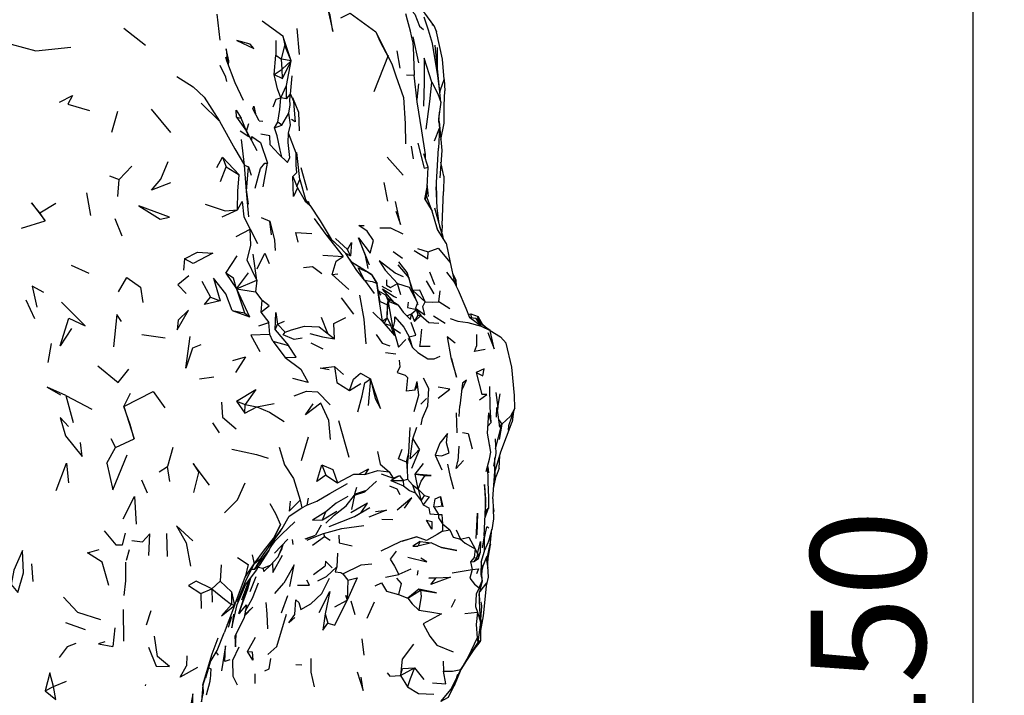
# Model space of a CAD drawing. Units: millimetres. Extents: x 119 to 1052, y 189 to 969.
# Drawn here: x 958 to 1052, y 812 to 876 of the extents above; entities that cross this region are included whole.
import ezdxf

# ---------------------------------------------------------------- set-up
doc = ezdxf.new("R2010")
doc.units = ezdxf.units.MM
doc.layers.add('COTA', color=1, linetype='Continuous')
doc.layers.add('RUBINETTOS', color=2, linetype='Continuous')
doc.styles.get("Standard").update_dxf_attribs({"font": 'arial.ttf'})
doc.dimstyles.new('Milímetros', dxfattribs={"dimtxt": 11, "dimasz": 5, "dimexe": 3, "dimexo": 10, "dimgap": 3, "dimtad": 1, "dimtxsty": 'Standard', "dimblk": 'DOT', "dimcen": 2.5, "dimadec": 0, "dimazin": 0, "dimtfac": 1, "dimtmove": 0, "dimatfit": 3, "dimldrblk": 'DOT', "dimfxl": 0, "dimarcsym": 0})

# ---------------------------------------------------------------- blocks, each defined once
blk = doc.blocks.new('_Dot')
at = {"color": 0, "linetype": 'ByBlock', "lineweight": -2}
blk.add_line((-0.5, 0), (-1, 0), dxfattribs=at)
at = {"color": 0, "linetype": 'ByBlock', "const_width": 0.5}
blk.add_lwpolyline([(-0.25, 0, 1), (0.25, 0, 1)], format="xyb", close=True, dxfattribs=at)
blk = doc.blocks.new('*D86')
at = {"layer": 'COTA', "color": 0, "lineweight": -2}
for p, q in [((621.061, 878.788), (621.061, 953.362)), ((998.171, 877.332), (998.171, 953.362)), ((626.061, 950.362), (993.171, 950.362))]:
    blk.add_line(p, q, dxfattribs=at)
at = {"layer": 'Defpoints', "color": 0}
for p in [(998.171, 950.362), (621.061, 868.788), (998.171, 867.332)]:
    blk.add_point(p, dxfattribs=at)
at = {"layer": 'COTA', "color": 0, "lineweight": -2, "xscale": 5, "yscale": 5, "zscale": 5, "rotation": 180}
blk.add_blockref('_Dot', (621.061, 950.362), dxfattribs=at)
at = {"layer": 'COTA', "color": 0, "lineweight": -2, "xscale": 5, "yscale": 5, "zscale": 5}
blk.add_blockref('_Dot', (998.171, 950.362), dxfattribs=at)
at = {"layer": 'COTA', "color": 0, "insert": (809.616, 958.982), "char_height": 11, "attachment_point": 5}
blk.add_mtext('370', dxfattribs=at)
blk = doc.blocks.new('*D87')
at = {"layer": 'COTA', "color": 0, "lineweight": -2}
for p, q in [((996.906, 882.465), (1051.791, 882.465)), ((1048.791, 877.465), (1048.791, 756.434)), ((982.733, 751.434), (1051.791, 751.434))]:
    blk.add_line(p, q, dxfattribs=at)
at = {"layer": 'Defpoints', "color": 0}
for p in [(986.906, 882.465), (972.733, 751.434), (1048.791, 751.434)]:
    blk.add_point(p, dxfattribs=at)
at = {"layer": 'COTA', "color": 0, "lineweight": -2, "xscale": 5, "yscale": 5, "zscale": 5}
for p, rotation in [((1048.791, 882.465), 90), ((1048.791, 751.434), 270)]:
    blk.add_blockref('_Dot', p, dxfattribs=dict(at, rotation=rotation))
at = {"layer": 'COTA', "color": 0, "insert": (1040.175, 816.949), "char_height": 11, "attachment_point": 5, "rotation": 90}
blk.add_mtext('150', dxfattribs=at)

msp = doc.modelspace()

# ---------------------------------------------------------------- linework, layer by layer
at = {"layer": 'RUBINETTOS'}
for p, q in [((976.721, 874.424), (976.43, 876.893)), ((980.754, 876.261), (982.724, 874.832)), ((995.81, 875.763), (996.184, 875.436)), ((967.502, 875.567), (969.568, 873.951)), ((983.519, 872.44), (982.724, 874.832)), ((982.724, 874.832), (982.919, 873.904)), ((984.056, 875.542), (984.277, 873.028)), ((991.637, 875.21), (993.178, 872.142)), ((995.151, 874.392), (994.961, 875.28)), ((995.735, 872.253), (995.192, 874.731)), ((982.047, 874.377), (982.067, 872.99)), ((982.615, 872.582), (982.919, 873.904)), ((983.519, 872.44), (982.919, 873.904)), ((981.912, 871.125), (982.067, 872.99)), ((982.067, 872.99), (982.615, 872.582)), ((991.461, 869.499), (992.837, 872.971)), ((993.638, 873.405), (993.924, 871.736)), ((997.528, 871.751), (997.531, 873.699)), ((982.666, 871.622), (982.615, 872.582)), ((983.519, 872.44), (982.615, 872.582)), ((982.666, 871.622), (983.519, 872.44)), ((982.688, 870.755), (983.519, 872.44)), ((983.094, 870.064), (983.519, 872.44)), ((981.912, 871.125), (982.666, 871.622)), ((981.912, 871.125), (982.688, 870.755)), ((982.688, 870.755), (982.666, 871.622)), ((983.45, 869.242), (983.637, 871.006)), ((994.561, 871.092), (995.288, 871.077)), ((995.593, 868.494), (995.288, 871.077)), ((978.975, 868.624), (978.162, 870.321)), ((982.524, 868.895), (983.094, 870.064)), ((983.079, 868.781), (983.094, 870.064)), ((995.705, 870.221), (995.566, 868.72)), ((983.079, 868.781), (983.45, 869.242)), ((997.769, 869.305), (997.832, 869.654)), ((998.172, 868.183), (998.247, 869.573)), ((962.161, 868.294), (964.23, 867.687)), ((974.898, 868.384), (976.68, 866.648)), ((983.079, 868.781), (982.524, 868.895)), ((996.019, 865.735), (995.593, 868.494)), ((966.359, 865.601), (966.943, 867.61)), ((970.136, 867.81), (971.973, 865.56)), ((978.284, 867.049), (978.248, 867.699)), ((978.248, 867.699), (978.756, 866.955)), ((980.473, 866.686), (979.852, 867.842)), ((982.633, 866.262), (983.3, 867.435)), ((997.656, 866.566), (997.716, 867.523)), ((978.284, 867.049), (979.242, 865.715)), ((978.284, 867.049), (978.756, 866.955)), ((979.242, 865.715), (978.756, 866.955)), ((979.242, 865.715), (979.473, 866.45)), ((980.473, 866.686), (980.806, 866.673)), ((981.925, 866.018), (982.25, 866.547)), ((981.925, 866.018), (982.633, 866.262)), ((982.633, 866.262), (982.25, 866.547)), ((997.617, 866.885), (997.729, 865.973)), ((978.652, 865.735), (979.482, 865.176)), ((979.482, 865.176), (979.242, 865.715)), ((979.242, 865.715), (980.245, 863.848)), ((984.015, 863.59), (983.278, 865.516)), ((997.236, 864.787), (997.729, 865.973)), ((997.729, 865.973), (997.624, 864.088)), ((979.051, 862.45), (978.769, 864.906)), ((984.015, 863.59), (984.076, 863.657)), ((984.342, 861.079), (984.076, 863.657)), ((995.235, 863.047), (995.045, 864.271)), ((996.653, 862.249), (996.217, 863.526)), ((976.398, 862.23), (976.955, 863.217)), ((976.955, 863.217), (977.306, 862.275)), ((976.955, 863.217), (978.534, 861.51)), ((980.858, 860.374), (981.267, 862.622)), ((992.704, 863.2), (994.24, 861.492)), ((998.127, 861.378), (997.86, 862.733)), ((967.056, 861.056), (968.283, 862.355)), ((976.752, 860.877), (977.306, 862.275)), ((977.306, 862.275), (978.534, 861.51)), ((979.253, 859.94), (979.436, 862.284)), ((985.077, 860.025), (984.481, 862.194)), ((966.141, 861.429), (967.056, 861.056)), ((966.919, 859.437), (967.056, 861.056)), ((983.671, 861.365), (984.132, 860.271)), ((992.391, 860.785), (992.758, 859)), ((996.672, 859.433), (996.56, 860.645)), ((998.127, 861.378), (998.101, 859.928)), ((963.927, 859.783), (964.314, 857.629)), ((979.434, 858.717), (979.264, 860.071)), ((996.48, 859.475), (996.543, 860.35)), ((997.995, 856.691), (998.101, 859.928)), ((959.473, 857.895), (961.01, 858.812)), ((985.316, 858.624), (984.905, 859.144)), ((985.285, 858.662), (985.184, 858.972)), ((996.31, 859.177), (997.011, 858.049)), ((959.973, 857.104), (959.473, 857.895)), ((976.914, 857.484), (978.388, 858.167)), ((957.716, 856.402), (959.973, 857.104)), ((966.638, 857.339), (967.305, 855.664)), ((980.664, 857.445), (981.477, 857.076)), ((981.634, 855.776), (981.477, 857.076)), ((985.729, 857.351), (986.835, 855.79)), ((978.257, 855.609), (979.616, 856.331)), ((979.616, 856.331), (980.298, 854.949)), ((997.579, 856.213), (997.498, 856.396)), ((998.054, 855.696), (997.773, 856.528)), ((997.995, 856.691), (997.933, 856.053)), ((986.835, 855.79), (988.495, 853.702)), ((988.148, 854.635), (987.371, 855.356)), ((987.782, 855.412), (988.923, 854.38)), ((991.036, 852.88), (989.964, 855.479)), ((998.102, 855.387), (998.054, 855.696)), ((998.371, 854.961), (998.755, 853.13)), ((988.725, 854.017), (989.194, 853.765)), ((989.194, 853.765), (988.923, 854.38)), ((993.284, 854.189), (994.191, 853.552)), ((995.623, 854.462), (996.632, 854.143)), ((973.323, 853.468), (973.209, 852.38)), ((977.287, 852.115), (978.36, 853.774)), ((980.241, 851.425), (979.899, 853.907)), ((986.558, 853.816), (988.495, 853.702)), ((989.121, 853.416), (989.332, 853.126)), ((998.755, 853.13), (999.165, 851.202)), ((962.456, 852.865), (964.151, 852.118)), ((977.287, 852.115), (978.297, 850.599)), ((978.297, 850.599), (979.434, 852.121)), ((987.465, 851.976), (987.996, 852.032)), ((990.134, 852.688), (989.744, 852.874)), ((997.274, 850.97), (996.801, 852.191)), ((998.391, 852.202), (999.165, 851.202)), ((998.971, 852.114), (999.287, 851.419)), ((974.982, 851.333), (975.8, 849.797)), ((978.297, 850.599), (980.241, 851.425)), ((980.241, 851.425), (980.103, 850.319)), ((987.465, 851.976), (989.06, 850.55)), ((990.548, 851.431), (991.475, 850.169)), ((991.227, 851.986), (991.685, 851.138)), ((991.227, 851.986), (991.537, 851.471)), ((991.227, 851.986), (991.753, 851.106)), ((994.022, 850.025), (993.698, 851.127)), ((996.443, 851.377), (997.198, 850.113)), ((999.539, 850.429), (999.165, 851.202)), ((999.212, 851.105), (999.287, 851.419)), ((999.287, 851.419), (999.334, 850.853)), ((978.297, 850.599), (979.048, 848.308)), ((978.297, 850.599), (979.534, 847.934)), ((978.297, 850.599), (980.103, 850.319)), ((980.103, 850.319), (980.72, 849.51)), ((991.889, 850.276), (992.097, 849.983)), ((992.211, 850.842), (993.124, 850.337)), ((993.414, 849.251), (992.263, 850.571)), ((995.158, 850.443), (996.361, 849.367)), ((997.651, 849.367), (997.792, 850.403)), ((958.134, 849.539), (958.97, 847.753)), ((975.8, 849.797), (976.727, 849.441)), ((980.72, 849.51), (980.637, 848.359)), ((989.515, 848.19), (988.346, 849.729)), ((992.061, 849.381), (992.736, 849.057)), ((992.796, 849.488), (992.585, 849.981)), ((992.722, 847.837), (992.796, 849.488)), ((992.736, 849.057), (992.796, 849.488)), ((992.796, 849.488), (992.984, 849.343)), ((993.303, 846.826), (992.796, 849.488)), ((993.772, 849.029), (992.805, 849.63)), ((998.701, 848.697), (997.651, 849.367)), ((977.87, 848.536), (979.534, 847.934)), ((977.87, 848.536), (979.048, 848.308)), ((979.048, 848.308), (979.534, 847.934)), ((980.637, 848.359), (981.373, 847.383)), ((992.722, 847.837), (992.736, 849.057)), ((995.06, 848.197), (995.516, 848.634)), ((995.516, 848.634), (995.415, 848.762)), ((995.676, 848.065), (995.516, 848.634)), ((995.516, 848.634), (995.93, 848.05)), ((995.68, 849.085), (995.679, 849.086)), ((980.436, 847.058), (981.373, 847.383)), ((981.475, 846.236), (981.373, 847.383)), ((982.228, 847.207), (982.884, 847.504)), ((986.403, 847.884), (987.006, 846.345)), ((992.243, 847.505), (992.722, 847.837)), ((992.243, 847.505), (993.407, 846.12)), ((992.428, 847.285), (992.722, 847.837)), ((992.722, 847.837), (993.067, 847.087)), ((994.589, 848.031), (995.06, 848.197)), ((994.943, 847.681), (995.06, 848.197)), ((995.06, 848.197), (995.323, 847.477)), ((995.323, 847.477), (995.676, 848.065)), ((995.323, 847.477), (995.93, 848.05)), ((995.676, 848.065), (995.93, 848.05)), ((997.15, 848.014), (998.275, 847.322)), ((1000.53, 848.152), (1000.502, 848.164)), ((1000.509, 848.145), (1000.714, 848.216)), ((1000.729, 847.808), (1000.611, 847.886)), ((1001.724, 847.02), (1000.635, 847.824)), ((1001.241, 847.765), (1000.647, 847.815)), ((1000.714, 848.216), (1000.752, 847.806)), ((1000.714, 848.216), (1001.421, 847.947)), ((1001.9, 847.088), (1001.241, 847.765)), ((1001.864, 847.151), (1001.421, 847.947)), ((1002.571, 846.612), (1001.483, 847.384)), ((981.993, 846.674), (982.228, 847.207)), ((981.993, 846.674), (983.268, 845.16)), ((982.228, 847.207), (982.949, 846.467)), ((986.212, 846.959), (987.674, 845.828)), ((992.437, 847.274), (993.067, 847.087)), ((993.407, 846.12), (993.067, 847.087)), ((993.303, 846.826), (993.995, 846.362)), ((995.912, 845.471), (996.036, 846.755)), ((1002.084, 846.957), (1001.691, 847.302)), ((1001.724, 847.02), (1002.571, 846.612)), ((969.245, 846.24), (971.475, 845.921)), ((981.787, 845.582), (981.475, 846.236)), ((981.787, 845.582), (982.949, 844.029)), ((981.787, 845.582), (983.268, 845.16)), ((994.732, 845.889), (995.147, 844.975)), ((1001.281, 846.222), (1001.282, 845.103)), ((960.257, 843.555), (960.591, 845.356)), ((985.41, 845.417), (986.555, 844.856)), ((992.562, 844.5), (993.559, 844.388)), ((987.678, 843.165), (988.545, 842.413)), ((974.755, 841.984), (976.139, 842.16)), ((991.106, 841.986), (990.913, 839.428)), ((995.361, 840.899), (995.579, 841.717)), ((1001.246, 842.602), (1001.772, 840.473)), ((989.124, 840.881), (990.211, 841.547)), ((961.972, 840.393), (962.657, 837.815)), ((961.972, 840.393), (964.446, 839.076)), ((967.497, 839.322), (968.136, 840.622)), ((978.301, 839.851), (979.08, 838.702)), ((978.301, 839.851), (979.13, 839.537)), ((995.927, 839.569), (996.477, 840.113)), ((1003.113, 840.667), (1003.311, 839.251)), ((1003.311, 839.251), (1003.521, 840.551)), ((967.497, 839.322), (968.498, 836.25)), ((979.08, 838.702), (979.13, 839.537)), ((979.08, 838.702), (980.235, 839.297)), ((979.13, 839.537), (980.235, 839.297)), ((980.235, 839.297), (981.888, 839.611)), ((999.604, 838.387), (999.674, 839.407)), ((1003.311, 839.251), (1003.254, 838.852)), ((1004.821, 838.848), (1004.689, 837.851)), ((988.065, 837.992), (989.047, 834.478)), ((999.417, 836.809), (999.352, 838.713)), ((1002.305, 836.765), (1002.439, 838.74)), ((1002.68, 837.811), (1002.439, 838.74)), ((1003.363, 838.077), (1003.689, 837.647)), ((975.995, 837.762), (976.65, 836.8)), ((995.184, 836.234), (995.558, 837.352)), ((1002.351, 837.447), (1002.68, 837.811)), ((1003.087, 835.282), (1003.689, 837.647)), ((1003.689, 837.647), (1003.45, 836.164)), ((1003.465, 837.356), (1003.689, 837.647)), ((1003.589, 834.998), (1004.689, 837.851)), ((966.277, 836.273), (966.724, 835.402)), ((966.724, 835.402), (968.498, 836.25)), ((984.501, 834.178), (985.171, 836.445)), ((995.184, 836.234), (995.808, 835.169)), ((965.891, 833.909), (966.724, 835.402)), ((972.199, 835.409), (971.689, 833.604)), ((995.087, 833.425), (995.808, 835.169)), ((999.592, 835.54), (999.492, 834.099)), ((1002.532, 835.574), (1002.585, 835.634)), ((966.461, 831.355), (967.833, 834.708)), ((994.621, 833.382), (994.791, 834.943)), ((997.3, 834.667), (997.934, 833.272)), ((1003.007, 833.094), (1003.029, 834.419)), ((1003.038, 833.047), (1003.589, 834.998)), ((1003.073, 834.664), (1003.084, 834.657)), ((1003.423, 833.424), (1003.489, 834.645)), ((965.891, 833.909), (966.461, 831.355)), ((970.89, 833.085), (971.689, 833.604)), ((971.924, 832.14), (971.689, 833.604)), ((986.456, 833.74), (986.858, 832.757)), ((995.393, 832.855), (996.194, 833.891)), ((1002.352, 833.542), (1002.429, 832.977)), ((1003.423, 833.424), (1003.148, 832.656)), ((969.206, 832.304), (969.732, 831.067)), ((974.213, 831.11), (974.678, 833.003)), ((986.858, 832.757), (987.964, 832.038)), ((990.004, 832.842), (990.564, 832.809)), ((992.133, 832.881), (993.3, 832.47)), ((992.906, 833.088), (993.3, 832.47)), ((993.055, 832.258), (993.912, 832.729)), ((993.055, 832.258), (994.242, 832.259)), ((993.055, 832.258), (994.264, 831.742)), ((993.3, 832.47), (993.912, 832.729)), ((993.912, 832.729), (994.242, 832.259)), ((994.242, 832.259), (994.672, 832.371)), ((994.242, 832.259), (994.264, 831.742)), ((994.672, 832.371), (995.138, 831.822)), ((995.697, 831.428), (995.393, 832.855)), ((995.393, 832.855), (996.352, 832.74)), ((1002.842, 830.479), (1003.007, 833.094)), ((1002.912, 831.581), (1003.038, 832.326)), ((1002.947, 831.788), (1003.148, 832.656)), ((1003.038, 833.047), (1003.038, 832.326)), ((989.78, 831.572), (989.598, 830.95)), ((991.703, 832.194), (990.572, 831.157)), ((995.138, 831.822), (995.404, 831.055)), ((995.138, 831.822), (995.697, 831.428)), ((995.697, 831.428), (995.966, 830.304)), ((995.697, 831.428), (996.299, 830.799)), ((1002.03, 831.863), (1002.142, 829.683)), ((985.151, 830.554), (985.042, 829.876)), ((989.576, 830.856), (989.297, 829.459)), ((989.576, 830.856), (990.572, 831.157)), ((989.598, 830.95), (989.576, 830.856)), ((995.404, 831.055), (995.966, 830.304)), ((995.966, 830.304), (996.299, 830.799)), ((997.837, 830.713), (998.04, 829.73)), ((984.383, 830.349), (984.546, 829.618)), ((984.546, 829.618), (985.042, 829.876)), ((989.585, 828.786), (991.048, 829.674)), ((995.966, 830.304), (996.167, 829.91)), ((997.183, 829.74), (997.615, 828.988)), ((1002.085, 828.693), (1002.41, 829.621)), ((1002.41, 829.621), (1002.11, 829.113)), ((1002.124, 829.356), (1002.41, 829.621)), ((1002.869, 829.659), (1002.919, 829.314)), ((986.525, 828.475), (987.889, 829.303)), ((986.525, 828.475), (986.844, 829.243)), ((987.174, 827.851), (989.585, 828.786)), ((992.216, 828.54), (993.273, 828.503)), ((1002.89, 829.046), (1002.919, 829.314)), ((982.502, 828.008), (981.566, 826.149)), ((986.4, 827.97), (985.843, 827.022)), ((986.611, 827.179), (988.382, 827.637)), ((988.382, 827.637), (990.471, 827.931)), ((998.024, 828.098), (998.022, 827.401)), ((998.024, 828.098), (998.717, 827.52)), ((1002.035, 826.71), (1002.246, 827.801)), ((1002.441, 827.672), (1002.246, 827.801)), ((1002.488, 826.551), (1002.723, 827.536)), ((967.379, 826.093), (967.677, 827.198)), ((971.585, 827.179), (971.652, 824.981)), ((981.382, 825.549), (982.041, 826.758)), ((981.566, 826.149), (982.577, 827.447)), ((981.928, 825.278), (983.222, 826.615)), ((983.626, 826.599), (983.676, 826.117)), ((984.862, 826.663), (985.843, 827.022)), ((984.958, 826.665), (985.843, 827.022)), ((985.569, 826.04), (986.709, 826.895)), ((986.611, 827.179), (986.709, 826.895)), ((986.709, 826.895), (987.247, 826.546)), ((995.535, 826.855), (994.108, 826.42)), ((998.022, 827.401), (998.717, 827.52)), ((999.307, 827.523), (999.731, 826.621)), ((1001.986, 826.962), (1001.796, 825.798)), ((1002.04, 825.493), (1002.035, 826.71)), ((968.278, 826.493), (969.281, 826.368)), ((980.669, 824.839), (981.566, 826.149)), ((981.934, 826.401), (981.644, 826.03)), ((982.714, 826.09), (982.247, 824.921)), ((982.74, 826.117), (982.567, 825.537)), ((995.883, 826.408), (995.163, 825.957)), ((995.163, 825.957), (995.648, 825.964)), ((995.883, 826.408), (995.648, 825.964)), ((996.946, 826.287), (995.648, 825.964)), ((995.883, 826.408), (996.946, 826.287)), ((996.946, 826.287), (997.928, 825.842)), ((1001.128, 825.713), (1001.03, 824.873)), ((1001.128, 825.713), (1001.374, 825.237)), ((1002.37, 824.818), (1002.617, 826.099)), ((1002.428, 826.418), (1002.463, 826.478)), ((1002.569, 826.194), (1002.617, 826.099)), ((1002.617, 826.099), (1002.582, 826.262)), ((967.773, 824.617), (968.041, 825.632)), ((979.806, 825.141), (979.975, 824.282)), ((979.975, 824.282), (980.669, 824.839)), ((980.669, 824.839), (980.005, 823.764)), ((982.247, 824.921), (981.543, 824.15)), ((982.247, 824.921), (982.567, 825.537)), ((987.972, 825.302), (987.897, 823.992)), ((1001.03, 824.873), (1000.686, 824.463)), ((1001.264, 824.801), (1001.008, 824.491)), ((1001.03, 824.873), (1001.264, 824.801)), ((1001.264, 824.801), (1001.615, 825.312)), ((1001.374, 825.237), (1001.264, 824.801)), ((1001.704, 824.439), (1002.04, 825.493)), ((1001.893, 824.082), (1002.294, 825.033)), ((958.666, 824.264), (958.812, 822.572)), ((976.838, 824.164), (976.741, 822.602)), ((979.131, 822.982), (979.975, 824.282)), ((979.161, 822.588), (979.975, 824.282)), ((979.718, 823.748), (980.005, 823.764)), ((980.005, 823.764), (980.477, 824.119)), ((980.366, 823.941), (980.819, 823.848)), ((980.819, 823.848), (981.543, 824.15)), ((980.819, 823.848), (980.906, 823.524)), ((981.543, 824.15), (980.906, 823.524)), ((985.665, 823.231), (986.771, 824.09)), ((1000.686, 824.463), (1001.008, 824.491)), ((1000.686, 824.463), (1000.866, 823.726)), ((1001.706, 824.446), (1001.769, 823.451)), ((1001.767, 823.477), (1001.893, 824.082)), ((978.101, 820.288), (979.131, 822.982)), ((978.513, 819.498), (979.637, 822.891)), ((980.134, 823.008), (979.572, 821.6)), ((988.467, 823.322), (988.959, 822.717)), ((992.567, 822.995), (993.841, 823.249)), ((994.977, 823.747), (993.841, 823.249)), ((995.653, 823.638), (995.594, 823.183)), ((998.928, 823.415), (1000.866, 823.726)), ((974.876, 821.42), (975.927, 821.872)), ((975.927, 821.872), (976.741, 822.602)), ((975.927, 821.872), (975.974, 820.582)), ((976.741, 822.602), (977.823, 821.577)), ((978.388, 820.649), (979.161, 822.588)), ((981.976, 821.419), (982.809, 822.427)), ((988.959, 822.717), (988.901, 820.782)), ((1001.939, 819.282), (1002.251, 822.46)), ((974.876, 821.42), (974.926, 820.004)), ((977.823, 821.577), (977.805, 820.38)), ((977.823, 821.577), (978.101, 820.288)), ((983.17, 821.201), (982.577, 819.536)), ((986.198, 819.607), (987.212, 821.607)), ((987.212, 821.607), (986.79, 819.49)), ((988.721, 821.278), (988.901, 820.782)), ((993.798, 821.331), (994.683, 820.972)), ((995.75, 821.852), (994.683, 820.972)), ((994.683, 820.972), (995.892, 821.76)), ((995.75, 821.852), (995.892, 821.76)), ((1001.504, 821.333), (1001.55, 820.74)), ((1001.509, 821.353), (1001.55, 820.74)), ((1001.56, 820.542), (1001.57, 821.605)), ((978.101, 820.288), (977.097, 817.658)), ((978.101, 820.288), (977.805, 820.38)), ((979.245, 820.345), (979.025, 819.124)), ((987.721, 820.148), (988.901, 820.782)), ((989.247, 820.723), (989.617, 819.408)), ((991.484, 820.594), (990.774, 819.045)), ((999.22, 820.859), (998.846, 820.087)), ((1001.658, 818.667), (1001.55, 820.74)), ((1001.774, 820.221), (1001.701, 820.626)), ((967.452, 819.905), (967.471, 816.853)), ((970.086, 819.76), (969.655, 818.394)), ((977.395, 818.439), (977.832, 819.224)), ((977.534, 818.209), (977.832, 819.224)), ((986.79, 819.49), (987.028, 818.592)), ((1000.16, 819.519), (1001.368, 819.645)), ((1001.674, 817.893), (1001.939, 819.282)), ((961.939, 818.638), (963.822, 817.978)), ((966.646, 818.139), (966.45, 816.345)), ((1001.691, 818.947), (1001.658, 816.953)), ((976.45, 815.976), (977.097, 817.658)), ((979.341, 815.886), (980.097, 817.249)), ((1001.33, 817.171), (1000.46, 815.355)), ((1001.33, 817.171), (1001.396, 816.745)), ((990.29, 817.078), (990.471, 815.534)), ((1001.396, 816.745), (999.765, 814.161)), ((1001.396, 816.745), (1000.46, 815.355)), ((1001.396, 816.745), (1001.658, 816.953)), ((1001.658, 816.953), (1001.608, 816.783)), ((973.551, 815.468), (973.51, 814.492)), ((975.775, 814.851), (976.45, 815.976)), ((976.339, 815.792), (976.554, 815.536)), ((1000.46, 815.355), (999.765, 814.161)), ((975.074, 812.591), (975.775, 814.851)), ((975.373, 813.345), (975.797, 814.888)), ((983.979, 814.635), (984.532, 814.6)), ((998.092, 814.94), (998.099, 813.976)), ((980.044, 813.73), (980.046, 812.816)), ((994.008, 813.588), (995.338, 814.295)), ((994.008, 813.588), (994.676, 812.498)), ((995.338, 814.295), (996.231, 813.184)), ((959.971, 812.102), (960.768, 812.525)), ((960.768, 812.525), (962.007, 813.045)), ((969.585, 812.724), (969.543, 812.594)), ((975.071, 812.677), (974.932, 811.042)), ((975.071, 812.677), (975.109, 811.835)), ((998.541, 811.462), (999.116, 812.573)), ((974.932, 811.042), (975.109, 811.835))]:
    msp.add_line(p, q, dxfattribs=at)
at = {"layer": 'RUBINETTOS', "flags": 128}
for points in [[(994.869, 877.484), (995.371, 876.909), (995.81, 875.763)], [(997.191, 875.816), (996.332, 877), (995.664, 877.742)], [(987.037, 877.364), (987.513, 875.242), (987.246, 876.815), (987.037, 877.364)], [(988.272, 876.558), (989.162, 877.003), (991.637, 875.21)], [(994.961, 875.28), (994.65, 876.33), (994.487, 876.935)], [(997.717, 869.766), (997.561, 870.997), (997.046, 874.082), (996.67, 875.381), (996.269, 876.632)], [(953.922, 876.027), (956.722, 874.025), (959.098, 873.402), (962.441, 873.758)], [(997.002, 875.919), (997.191, 875.816), (997.448, 875.226)], [(991.637, 875.21), (992.003, 874.316), (993.178, 872.142)], [(998.166, 870.649), (998.007, 872.583), (997.448, 875.226)], [(978.323, 874.388), (979.945, 873.618), (979.617, 874.046), (978.323, 874.388)], [(995.151, 874.392), (995.203, 873.764), (995.288, 871.077)], [(997.862, 868.474), (997.717, 869.766), (997.32, 873.936)], [(978.162, 870.321), (977.379, 872.424), (977.26, 872.798)], [(977.533, 872.01), (977.575, 872.44), (977.317, 873.583), (977.442, 872.254)], [(977.384, 870.446), (977.272, 870.871), (976.733, 871.973)], [(993.178, 872.142), (993.552, 870.986), (994.283, 868.922), (994.435, 866.446), (994.48, 864.49)], [(996.976, 870.377), (996.251, 872.689), (996.262, 870.345), (996.199, 868.081)], [(972.595, 870.943), (974.152, 869.938), (975.184, 868.971), (976.68, 866.648)], [(982.524, 868.895), (982.231, 869.741), (981.912, 871.125)], [(996.453, 865.879), (996.794, 868.556), (996.976, 870.377)], [(996.976, 870.377), (997.561, 869.277), (997.862, 868.474), (997.617, 866.885)], [(997.832, 869.654), (998.166, 870.649), (998.247, 869.573)], [(961.366, 868.479), (962.587, 869.111), (962.161, 868.294)], [(983.3, 867.435), (983.43, 868.219), (983.408, 868.694), (983.45, 869.242)], [(983.45, 869.242), (983.738, 868.564), (983.821, 867.717), (983.916, 866.596), (983.571, 866.817)], [(997.801, 869.481), (997.805, 869.484), (997.832, 869.654)], [(979.852, 867.842), (979.964, 868.081), (980.11, 867.363)], [(981.811, 868.026), (982.081, 868.78), (982.524, 868.895)], [(982.25, 866.547), (982.445, 867.776), (982.524, 868.895)], [(984.322, 865.747), (984.248, 867.476), (983.701, 868.889)], [(997.839, 864.899), (998.17, 866.481), (998.172, 868.183)], [(983.278, 865.516), (983.471, 866.291), (983.3, 867.435)], [(976.68, 866.648), (978.123, 864.005), (979.051, 862.45)], [(997.681, 866.633), (997.935, 863.843), (997.758, 861.225)], [(981.507, 864.392), (981.493, 865.258), (980.633, 865.425)], [(982.624, 863.232), (982.458, 863.89), (982.18, 865.245), (981.925, 866.018)], [(983.173, 862.704), (983.396, 863.184), (983.233, 864.62), (983.278, 865.516)], [(996.387, 863.029), (996.389, 863.451), (996.019, 865.735)], [(979.773, 864.84), (979.751, 865.177), (980.581, 864.611), (981.267, 862.622)], [(981.507, 864.392), (982.36, 863.486), (983.173, 862.704)], [(995.661, 864.541), (996.272, 862.16), (996.653, 862.249)], [(983.671, 861.365), (984.066, 861.74), (984.013, 862.442), (984.015, 863.59)], [(997.457, 859.248), (997.427, 860.797), (997.624, 864.088)], [(971.96, 860.743), (970.168, 860.061), (971.04, 861.116), (971.767, 862.787)], [(979.481, 857.511), (979.253, 859.94), (979.051, 862.45)], [(979.051, 862.45), (979.436, 862.284), (979.697, 861.497)], [(980.091, 860.226), (980.593, 862.125), (980.992, 862.632), (981.267, 862.622)], [(978.388, 858.167), (978.418, 859.945), (978.534, 861.51)], [(996.31, 859.177), (996.543, 860.35), (996.653, 862.249)], [(984.132, 860.271), (983.759, 859.431), (983.671, 861.365)], [(984.072, 860.412), (984.342, 861.079), (984.905, 859.144)], [(984.132, 860.271), (984.854, 858.999), (985.316, 858.624), (986.294, 857.129), (987.371, 855.356), (986.835, 855.79)], [(997.693, 856.812), (997.503, 858.361), (997.399, 860.368)], [(959.473, 857.895), (958.657, 858.852), (959.973, 857.104)], [(975.305, 858.707), (977.201, 858.081), (978.388, 858.167)], [(978.388, 858.167), (978.848, 858.977), (978.99, 857.5), (979.616, 856.331)], [(993.548, 858.026), (993.979, 856.758), (993.508, 858.961)], [(997.011, 858.049), (996.48, 859.475), (996.31, 859.177)], [(968.933, 858.564), (970.976, 857.272), (971.865, 857.459), (968.933, 858.564)], [(998.371, 854.961), (997.529, 856.292), (997.011, 858.049)], [(998.065, 855.445), (997.842, 856.276), (997.276, 858.314)], [(981.477, 857.076), (981.933, 855.276), (981.983, 854.287)], [(980.241, 851.425), (979.319, 853.334), (979.672, 854.791), (979.616, 856.331)], [(984.191, 855.072), (983.96, 856.006), (985.505, 855.896)], [(989.964, 855.479), (991.101, 854.02), (991.422, 855.215), (990.79, 856.114), (990.007, 856.666), (990.526, 856.662)], [(992.016, 856.453), (993.05, 856.449), (994.206, 855.856)], [(986.835, 855.79), (988.148, 854.635), (988.745, 853.996)], [(988.923, 854.38), (989.306, 855.035), (989.194, 853.765)], [(990.891, 852.545), (990.652, 853.795), (989.964, 855.479)], [(973.323, 853.468), (974.564, 854.114), (976.02, 854.009), (974.135, 853.013), (973.323, 853.468)], [(980.28, 852.529), (981.02, 854.026), (981.408, 853.021)], [(990.548, 851.431), (989.806, 852.359), (988.745, 853.996)], [(995.292, 854.268), (996.598, 853.459), (996.632, 854.143)], [(996.632, 854.143), (997.592, 854.489), (998.755, 853.13)], [(987.465, 851.976), (987.82, 853.261), (988.495, 853.702)], [(991.227, 851.986), (989.965, 852.728), (989.306, 853.162)], [(994.281, 851.755), (993.484, 852.088), (991.935, 853.284), (992.537, 852.377), (993.698, 851.127)], [(995.158, 850.443), (994.627, 852.178), (993.837, 853.183)], [(978.297, 850.599), (978.012, 851.631), (977.287, 852.115)], [(984.711, 852.631), (985.554, 852.734), (986.462, 852.06)], [(990.548, 851.431), (989.944, 852.611), (990.855, 852.185), (991.227, 851.986)], [(995.501, 849.55), (995.018, 850.802), (994.835, 851.658), (993.777, 852.906)], [(966.996, 850.328), (967.801, 851.682), (969.107, 850.769), (969.331, 849.295)], [(973.74, 851.854), (972.665, 850.993), (973.473, 850.147)], [(977.87, 848.536), (977.265, 850.137), (976.097, 851.639), (976.727, 849.441)], [(990.548, 851.431), (991.282, 851.319), (991.685, 851.138)], [(992.061, 849.381), (991.988, 849.671), (991.753, 851.106), (991.537, 851.471)], [(991.685, 851.138), (991.913, 849.578), (992.243, 847.505)], [(992.664, 851.468), (992.637, 850.955), (993.049, 850.726), (993.698, 851.127)], [(993.698, 851.127), (994.829, 850.758), (995.619, 849.259), (995.415, 848.762), (996.312, 848.109), (996.134, 848.914), (996.361, 849.367)], [(959.862, 850.258), (958.722, 850.862), (959.176, 848.857)], [(992.984, 849.343), (992.585, 849.981), (991.867, 850.406)], [(993.647, 849.737), (993.391, 849.823), (992.263, 850.571)], [(996.361, 849.367), (995.839, 850.48), (995.158, 850.443)], [(1000.635, 847.824), (1000.283, 848.723), (999.539, 850.429)], [(962.23, 847.796), (963.802, 847.055), (961.557, 849.311)], [(976.727, 849.441), (975.244, 849.103), (975.8, 849.797)], [(980.637, 848.359), (981.427, 848.963), (980.72, 849.51)], [(990.695, 845.338), (990.512, 847.692), (990.087, 850.005)], [(992.984, 849.343), (993.772, 849.029), (994.254, 848.363), (994.943, 847.681)], [(994.715, 849.333), (994.667, 848.821), (995.516, 848.634)], [(996.361, 849.367), (997.026, 849.34), (997.651, 849.367)], [(972.695, 847.6), (972.603, 846.68), (973.709, 848.569), (972.695, 847.6)], [(981.993, 846.674), (982.048, 848.343), (982.228, 847.207)], [(991.33, 848.383), (991.559, 848.154), (992.243, 847.505)], [(962.489, 846.809), (961.426, 845.134), (962.23, 847.796)], [(967.287, 847.487), (966.85, 848.144), (966.516, 845.044)], [(987.674, 845.828), (987.621, 847.28), (988.757, 847.842)], [(993.303, 846.826), (993.456, 847.475), (993.446, 847.911), (994.32, 846.945), (994.828, 846.01)], [(994.828, 846.01), (995.472, 846.176), (995.022, 847.363)], [(995.93, 848.05), (996.702, 847.392), (997.665, 847.322)], [(998.754, 847.767), (999.493, 847.497), (1000.425, 847.382), (1001.724, 847.02)], [(1001.724, 847.02), (1001.483, 847.384), (1001.241, 847.765)], [(1001.613, 847.383), (1001.388, 847.777), (1001.421, 847.947)], [(984.571, 845.862), (983.823, 845.758), (982.775, 846.189), (982.949, 846.467)], [(982.949, 846.467), (983.547, 846.68), (984.794, 847.035), (986.212, 846.959)], [(993.303, 846.826), (993.794, 845.004), (994.506, 845.758)], [(1002.35, 846.417), (1002.962, 844.866), (1002.571, 846.612)], [(1002.571, 846.612), (1003.568, 846.021), (1004.098, 845.383)], [(974.868, 845.248), (974.074, 844.925), (973.444, 842.993), (973.845, 846.033)], [(981.475, 846.236), (979.653, 846.153), (980.53, 844.615)], [(985.329, 846.333), (986.514, 846.008), (987.674, 845.828)], [(991.663, 846.231), (992.223, 845.4), (992.984, 845.145)], [(995.147, 844.975), (994.996, 845.572), (994.828, 846.01)], [(996.819, 845.07), (995.842, 845.084), (995.912, 845.471)], [(999.211, 845.385), (998.459, 845.991), (998.809, 844.029), (999.359, 842.133), (998.91, 843.924)], [(982.949, 844.029), (983.991, 844.051), (983.268, 845.16)], [(995.147, 844.975), (995.661, 844.497), (996.614, 843.908), (997.229, 843.888), (997.786, 844.16)], [(1002.091, 844.79), (1001.078, 844.592), (1001.282, 845.103)], [(1004.934, 839.182), (1004.89, 840.397), (1004.656, 843.098), (1004.098, 845.383)], [(977.948, 843.737), (979.168, 844.084), (978.203, 842.59)], [(982.949, 844.029), (984.455, 842.901), (985.164, 841.629), (983.673, 842.028)], [(993.875, 843.766), (993.915, 843.121), (993.663, 842.576), (994.453, 842.344), (994.705, 842.082)], [(965.029, 843.214), (966.963, 841.623), (967.993, 842.901)], [(987.148, 842.849), (986.292, 842.992), (987.678, 843.165)], [(987.678, 843.165), (987.911, 841.628), (989.124, 840.881)], [(1001.246, 842.602), (1001.865, 842.268), (1001.988, 842.956), (1001.246, 842.602)], [(989.124, 840.881), (989.501, 841.936), (990.165, 842.512), (991.106, 841.986)], [(989.898, 838.836), (990.329, 840.342), (990.574, 841.594), (991.106, 841.986)], [(991.106, 841.986), (991.573, 840.11), (992.066, 839.143), (991.106, 841.986)], [(995.361, 840.899), (994.563, 840.805), (994.705, 842.082)], [(995.307, 838.856), (995.76, 840.41), (995.579, 841.717)], [(995.361, 840.899), (995.61, 841.318), (995.579, 841.717)], [(995.961, 837.565), (996.108, 838.205), (996.601, 839.387), (996.699, 841.069), (996.202, 842.035)], [(999.857, 840.888), (1000.319, 841.859), (999.942, 841.578), (999.674, 839.407)], [(961.972, 840.393), (960.18, 841.185), (961.438, 840.456)], [(967.497, 839.322), (970.326, 840.78), (971.429, 839.205)], [(978.301, 839.851), (980.138, 840.954), (979.13, 839.537)], [(983.806, 840.342), (985.006, 840.792), (986.033, 840.753), (987.271, 839.499)], [(997.609, 840.121), (998.723, 840.983), (997.598, 841.176)], [(1002.68, 837.811), (1002.563, 839.276), (1002.533, 841.259)], [(1001.554, 839.984), (1002.251, 840.478), (1001.772, 840.473)], [(968.498, 836.25), (968.118, 837.611), (967.497, 839.322)], [(976.868, 839.76), (976.953, 838.313), (978.268, 837.207)], [(980.235, 839.297), (981.45, 838.779), (982.849, 837.885)], [(987.298, 836.158), (987.13, 837.994), (986.359, 839.649), (984.909, 838.527), (985.634, 839.578)], [(1003.178, 838.321), (1003.201, 839.229), (1003.465, 837.356)], [(1004.934, 839.182), (1004.512, 838.399), (1003.689, 837.647)], [(1004.316, 837.067), (1004.369, 837.511), (1004.934, 839.182)], [(962.226, 837.43), (961.407, 838.267), (961.937, 836.526), (963.519, 834.536), (963.369, 835.895)], [(994.559, 834.005), (994.791, 834.943), (994.931, 837.312)], [(995.808, 835.169), (995.614, 835.028), (994.923, 834.309), (995.184, 836.234)], [(997.3, 834.667), (997.953, 834.612), (998.643, 834.89), (998.396, 835.847), (998.496, 836.762), (997.771, 835.821), (997.3, 834.667)], [(999.912, 836.854), (1000.463, 836.752), (1000.837, 835.273)], [(1002.2, 833.115), (1002.514, 834.288), (1002.652, 834.947), (1002.305, 836.765)], [(1003.052, 836.242), (1003.103, 834.838), (1002.885, 833.605)], [(977.851, 835.256), (980.212, 834.74), (981.332, 834.382)], [(982.368, 835.442), (982.902, 833.748), (983.742, 832.439), (984.383, 830.349)], [(994.559, 834.005), (993.814, 834.336), (994.144, 835.264)], [(991.784, 835.032), (992.054, 833.798), (992.906, 833.088)], [(1000.031, 834.152), (999.331, 833.396), (999.492, 834.099)], [(961.046, 831.289), (962.01, 833.894), (962.22, 832.018)], [(975.693, 831.797), (974.141, 833.868), (974.678, 833.003)], [(986.858, 832.757), (985.995, 832.149), (986.456, 833.74)], [(986.456, 833.74), (987.506, 833.298), (987.964, 832.038)], [(990.004, 832.842), (990.929, 833.374), (990.564, 832.809)], [(990.564, 832.809), (991.828, 833.214), (992.906, 833.088)], [(994.559, 834.005), (994.621, 833.382), (994.672, 832.371)], [(999.092, 831.416), (998.793, 832.611), (998.537, 833.81)], [(1002.461, 829.572), (1002.448, 830.605), (1002.388, 832.075), (1002.349, 833.67)], [(987.964, 832.038), (989.517, 832.858), (990.004, 832.842)], [(996.352, 832.74), (996.932, 832.719), (995.393, 832.855)], [(995.697, 831.428), (995.98, 832.177), (996.352, 832.74)], [(977.129, 829.154), (978.387, 830.394), (979.119, 832.04)], [(985.042, 829.876), (985.993, 830.262), (987.237, 830.994), (988.93, 831.969)], [(992.942, 831.735), (993.638, 831.463), (993.923, 830.919)], [(994.264, 831.742), (994.848, 831.283), (995.404, 831.055)], [(1001.986, 826.962), (1002.142, 829.683), (1002.172, 830.494), (1002.03, 831.863)], [(967.44, 828.565), (968.514, 830.702), (968.704, 828.065)], [(986.842, 828.162), (987.64, 828.914), (988.805, 829.81), (989.576, 830.856)], [(988.959, 830.713), (987.833, 830.088), (986.844, 829.243)], [(989.598, 830.95), (990.628, 831.291), (990.572, 831.157)], [(994.379, 829.588), (995.069, 830.575), (993.672, 829.414)], [(996.299, 830.799), (996.752, 830.684), (996.167, 829.91)], [(997.183, 829.74), (997.307, 830.497), (997.837, 830.713)], [(997.183, 829.74), (997.608, 829.743), (997.99, 829.827), (997.837, 830.713)], [(1002.842, 830.479), (1002.905, 828.578), (1002.723, 827.536)], [(981.483, 830.047), (982.033, 829.09), (982.502, 828.008)], [(981.566, 826.149), (982.664, 827.656), (983.336, 828.826), (984.546, 829.618)], [(983.42, 830.274), (983.321, 829.305), (984.383, 830.349)], [(989.585, 828.786), (990.235, 829.192), (990.843, 830.089), (989.236, 829.161)], [(991.589, 829.272), (992.65, 829.418), (990.947, 828.727)], [(996.167, 829.91), (996.717, 829.634), (996.805, 829.048), (997.615, 828.988)], [(986.844, 829.243), (985.553, 828.441), (986.525, 828.475)], [(997.615, 828.988), (997.95, 828.982), (998.024, 828.098)], [(997.615, 828.988), (997.634, 828.677), (998.024, 828.098)], [(1001.231, 826.688), (1001.371, 829.132), (1001.298, 827.038)], [(974.106, 826.482), (972.536, 827.916), (973.491, 826.268), (973.889, 824.044)], [(979.975, 824.282), (980.968, 825.619), (981.82, 826.704), (982.502, 828.008)], [(981.534, 825.828), (981.934, 826.401), (982.638, 827.106), (983.886, 828.279)], [(996.487, 828.459), (996.994, 828.32), (996.982, 827.594), (996.487, 828.459)], [(1002.249, 824.63), (1002.595, 826.326), (1002.732, 827.584)], [(965.626, 827.415), (966.753, 826.099), (967.379, 826.093)], [(969.904, 825.076), (969.989, 827.156), (969.281, 826.368)], [(985.062, 826.527), (985.409, 826.686), (986.611, 827.179)], [(988.098, 827.005), (988.127, 826.274), (989.353, 825.988)], [(992.145, 825.505), (994.058, 826.424), (995.535, 826.855)], [(998.022, 827.401), (997.515, 827.076), (996.479, 826.508), (995.535, 826.855)], [(998.717, 827.52), (999.029, 826.833), (999.731, 826.621)], [(999.731, 826.621), (1000.527, 826.836), (1001.128, 825.713)], [(999.731, 826.621), (1000.194, 826.244), (1001.128, 825.713)], [(966.07, 822.201), (965.434, 824.424), (964.024, 825.334), (965.141, 825.648)], [(997.928, 825.842), (998.732, 825.677), (999.377, 825.535), (997.928, 825.842)], [(1001.374, 825.237), (1001.645, 826.419), (1001.615, 825.312)], [(1002.463, 826.478), (1002.488, 826.551), (1002.039, 825.559)], [(956.716, 822.278), (957.367, 821.524), (957.889, 823.406), (957.824, 825.559), (956.984, 823.663), (956.716, 822.278)], [(978.396, 824.865), (979.421, 824.213), (979.131, 822.982)], [(980.005, 823.764), (981.382, 825.549), (980.477, 824.119)], [(981.733, 824.358), (981.758, 823.439), (982.701, 825.107)], [(993.569, 825.473), (993.004, 824.709), (993.429, 824.047), (993.841, 823.249)], [(994.682, 824.91), (996.508, 824.46), (995.938, 824.799)], [(1001.008, 824.491), (1001.472, 824.788), (1001.615, 825.312)], [(1002.181, 824.764), (1002.344, 823.842), (1002.383, 825.283)], [(967.529, 821.224), (967.692, 822.627), (967.714, 824.42)], [(978.348, 820.387), (979.142, 822.245), (980.249, 823.688), (980.432, 824.085)], [(983.412, 822.107), (983.815, 824.161), (982.809, 822.427)], [(986.088, 822.65), (986.921, 823.057), (987.897, 823.992)], [(987.441, 823.888), (986.828, 824.508), (986.771, 824.09)], [(987.897, 823.992), (987.732, 823.515), (988.293, 823.448), (988.467, 823.322)], [(988.467, 823.322), (990.228, 824.16), (991.248, 824.274)], [(1000.866, 823.726), (1001.454, 823.798), (1001.275, 823.311)], [(1001.704, 824.439), (1001.68, 823.256), (1001.82, 822.627), (1001.504, 821.333)], [(1002.222, 822.171), (1002.401, 822.987), (1002.349, 824.051)], [(978.513, 819.498), (979.375, 821.86), (979.654, 822.912)], [(983.863, 819.114), (983.305, 818.619), (983.875, 819.42), (983.974, 820.834), (984.268, 820.563), (984.453, 819.892), (985.414, 820.449), (986.474, 821.427), (987.21, 822.904)], [(988.959, 822.717), (989.845, 822.914), (988.901, 820.782)], [(993.623, 822.894), (994.057, 822.387), (993.798, 821.331)], [(997.426, 822.938), (996.692, 822.889), (998.767, 823.001)], [(998.767, 823.001), (996.88, 822.29), (997.417, 822.928)], [(1000.866, 823.726), (1000.628, 822.88), (1001.076, 822.336), (1001.519, 821.961), (1001.243, 821.356), (1001.158, 820.18), (1001.368, 819.645)], [(1001.519, 821.961), (1001.82, 822.627), (1001.769, 823.451)], [(975.927, 821.872), (974.426, 822.619), (973.699, 822.19), (974.876, 821.42)], [(975.927, 821.872), (977.158, 820.88), (977.805, 820.38)], [(978.792, 820.836), (979.294, 822.09), (979.557, 822.786)], [(979.128, 819.694), (979.819, 820.983), (980.385, 822.433)], [(984.117, 822.234), (985.283, 822.238), (985.02, 822.707)], [(991.567, 822.153), (992.165, 822.442), (992.649, 821.661), (993.798, 821.331)], [(1001.58, 821.646), (1001.609, 821.611), (1002.251, 822.46)], [(961.725, 821.083), (963.075, 819.645), (965.272, 818.921)], [(994.683, 820.972), (995.115, 820.451), (995.738, 819.825)], [(995.892, 821.76), (995.973, 821.131), (995.738, 819.825)], [(995.892, 821.76), (997.454, 821.497), (995.75, 821.852)], [(977.805, 820.38), (976.844, 819.275), (978.101, 820.288)], [(977.997, 819.433), (977.833, 818.146), (978.348, 820.387)], [(978.513, 819.498), (978.621, 819.565), (979.245, 820.345)], [(979.077, 819.412), (979.868, 820.129), (979.056, 819.293)], [(981.097, 820.566), (981.189, 819.486), (981.27, 818.047)], [(987.028, 818.592), (987.709, 818.405), (988.901, 820.782)], [(1001.658, 818.667), (1001.691, 818.947), (1001.774, 820.221)], [(979.025, 819.124), (978.121, 817.296), (978.194, 816.334), (978.248, 817.509)], [(981.279, 815.59), (982.152, 816.356), (983.064, 819.455)], [(986.79, 819.49), (986.569, 817.917), (987.028, 818.592)], [(995.738, 819.825), (996.797, 819.673), (997.922, 819.483), (996.148, 818.516), (996.803, 817.328), (997.485, 816.493), (999.039, 815.836)], [(1001.368, 819.645), (1001.232, 818.473), (1001.33, 817.171)], [(1001.368, 819.645), (1001.658, 818.667), (1001.396, 816.745)], [(969.877, 816.278), (970.593, 814.464), (971.871, 814.448), (970.747, 815.387), (970.441, 817.348)], [(975.071, 812.677), (975.951, 815.64), (976.528, 817.173)], [(962.919, 816.648), (962.091, 816.313), (961.319, 815.284)], [(965.695, 816.814), (965.076, 816.591), (966.45, 816.345)], [(977.661, 815.075), (977.161, 814.927), (977.256, 816.414), (976.86, 814.021)], [(978.383, 812.663), (977.974, 813.469), (977.943, 815.038), (978.547, 816.314)], [(995.246, 816.575), (994.152, 815.141), (994.008, 813.588)], [(999.765, 814.161), (1001.046, 816.078), (1001.608, 816.783)], [(979.341, 815.886), (979.787, 815.849), (979.846, 815.047), (979.341, 815.886)], [(974.552, 814.338), (972.89, 813.424), (973.51, 814.492)], [(980.994, 814.009), (981.43, 814.218), (981.59, 815.205)], [(985.417, 815.197), (985.409, 813.901), (985.721, 812.49)], [(960.768, 812.525), (960.42, 813.823), (959.971, 812.102)], [(975.639, 814.314), (975.824, 814.202), (975.788, 813.184)], [(989.847, 813.911), (990.434, 812.135), (990.225, 813.419)], [(992.704, 813.832), (992.98, 813.514), (994.008, 813.588)], [(994.008, 813.588), (994.188, 814.25), (995.338, 814.295)], [(995.338, 814.295), (994.924, 813.266), (994.676, 812.498)], [(997.063, 812.861), (998.344, 812.789), (998.099, 813.976)], [(998.541, 811.462), (997.867, 811.074), (998.829, 812.274), (999.765, 814.161)], [(998.099, 813.976), (998.963, 813.974), (999.765, 814.161)], [(999.765, 814.161), (999.116, 812.573), (999.482, 813.709)], [(959.971, 812.102), (960.999, 811.285), (960.768, 812.525)], [(975.433, 811.738), (975.758, 813.038), (975.788, 813.184)], [(994.676, 812.498), (995.701, 811.85), (997.173, 811.78)], [(974.106, 809.953), (974.12, 811.825), (973.869, 810.459)]]:
    msp.add_lwpolyline(points, dxfattribs=at)

# ---------------------------------------------------------------- dimensions: what is measured, and where the dimension line sits
at = {"layer": 'COTA'}
dim = msp.add_linear_dim(base=(998.171, 950.362), p1=(621.061, 868.788), p2=(998.171, 867.332), text='370', dimstyle='Milímetros', dxfattribs=at)
dim.commit()
dim.dimension.update_dxf_attribs({"geometry": '*D86', "text_midpoint": (809.616, 958.982)})
dim = msp.add_linear_dim(base=(1048.791, 751.434), p1=(986.906, 882.465), p2=(972.733, 751.434), angle=90, text='150', dimstyle='Milímetros', dxfattribs=at)
dim.commit()
dim.dimension.update_dxf_attribs({"geometry": '*D87', "text_midpoint": (1040.175, 816.949)})

doc.saveas('drawing.dxf')
